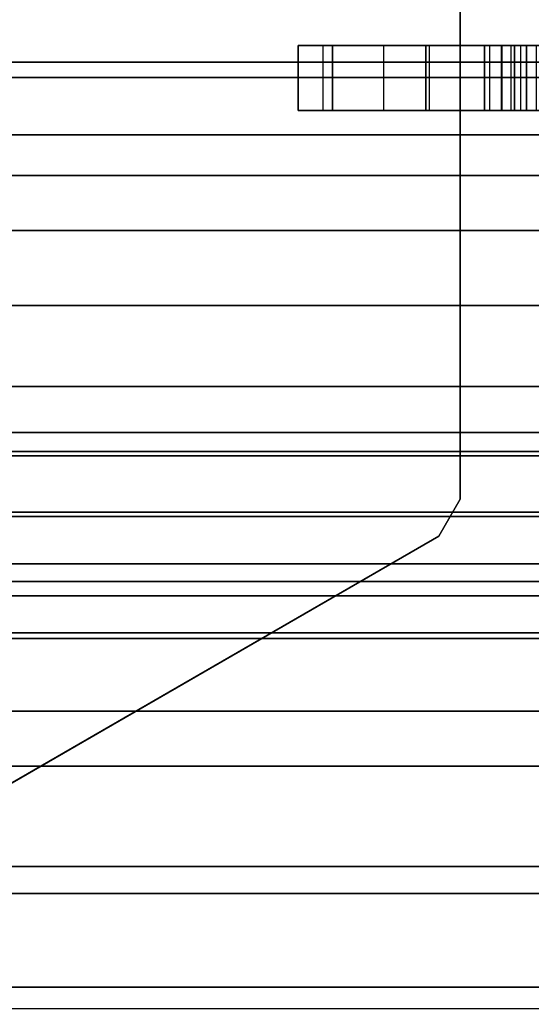
# Model space of a CAD drawing. Units: inches. Extents: x -14 to 219, y -6 to 198.
# Drawn here: x 4 to 4, y 100 to 101 of the extents above; entities that cross this region are included whole.
import ezdxf

# ---------------------------------------------------------------- set-up
doc = ezdxf.new("R2010")
doc.units = ezdxf.units.IN
doc.header["$MEASUREMENT"] = 0
doc.layers.add('STRUCTURE', color=7, linetype='Continuous')
doc.layers.add('STRUCTURE-LEG', color=7, linetype='Continuous')

# ---------------------------------------------------------------- blocks, each defined once
blk = doc.blocks.new('VFG110_72_0T')
at = {"layer": 'STRUCTURE'}
for points in [[(0, 3, 26.44), (0, 2.13, 26.44), (72, 2.13, 26.44), (72, 3, 26.44)], [(0, 2.385, 26.32), (72, 2.385, 26.32), (72, 2.13, 26.32), (0, 2.13, 26.32)], [(0, 2.27363, 25.81171), (72, 2.27363, 25.81171), (72, 2.06278, 25.71043), (0, 2.06278, 25.71043)], [(0, 2.25195, 25.56604), (72, 2.25195, 25.56604), (72, 2.11581, 25.51782), (0, 2.11581, 25.51782)], [(0, 2.13, 26.44), (0, 2.13, 26.32), (72, 2.13, 26.32), (72, 2.13, 26.44)], [(0, 2.11581, 25.51782), (72, 2.11581, 25.51782), (72, 1.97416, 25.48944), (0, 1.97416, 25.48944)], [(0, 2.06278, 25.71043), (72, 2.06278, 25.71043), (72, 1.83, 25.68), (0, 1.83, 25.68)], [(0, 2.025, 24.99), (72, 2.025, 24.99), (72, 2.025, 24.615), (0, 2.025, 24.615)], [(0, 2.025, 24.615), (72, 2.025, 24.615), (72, 1.766, 24.615), (0, 1.766, 24.615)], [(0, 2.025, 24.99), (0, 1.77, 24.99), (72, 1.77, 24.99), (72, 2.025, 24.99)], [(0, 1.97416, 25.48944), (72, 1.97416, 25.48944), (72, 1.83, 25.48), (0, 1.83, 25.48)], [(0, 1.905, 24.87), (0, 1.905, 24.735), (72, 1.905, 24.735), (72, 1.905, 24.87)], [(0, 1.905, 24.87), (72, 1.905, 24.87), (72, 1.77, 24.87), (0, 1.77, 24.87)], [(0, 1.905, 24.735), (72, 1.905, 24.735), (72, 1.766, 24.735), (0, 1.766, 24.735)], [(0, 1.83, 25.68), (72, 1.83, 25.68), (72, 1.59722, 25.71043), (0, 1.59722, 25.71043)], [(0, 1.83, 25.48), (72, 1.83, 25.48), (72, 1.78757, 25.46243), (0, 1.78757, 25.46243)], [(0, 1.78757, 25.46243), (72, 1.78757, 25.46243), (72, 1.77, 25.42), (0, 1.77, 25.42)], [(0, 1.77, 25.42), (72, 1.77, 25.42), (72, 1.77, 24.99), (0, 1.77, 24.99)], [(0, 1.77, 24.87), (72, 1.77, 24.87), (72, 1.71, 24.88608), (0, 1.71, 24.88608)], [(0, 1.766, 24.615), (72, 1.766, 24.615), (72, 1.71404, 24.645), (0, 1.71404, 24.645)], [(0, 1.71404, 24.705), (72, 1.71404, 24.705), (72, 1.766, 24.735), (0, 1.766, 24.735)], [(0, 1.71404, 24.645), (72, 1.71404, 24.645), (72, 1.71404, 24.705), (0, 1.71404, 24.705)], [(0, 1.71, 24.88608), (72, 1.71, 24.88608), (72, 1.66608, 24.93), (0, 1.66608, 24.93)], [(0, 1.66608, 24.93), (72, 1.66608, 24.93), (72, 1.65, 24.99), (0, 1.65, 24.99)], [(0, 1.65, 25.44503), (0, 1.65, 24.99), (72, 1.65, 24.99), (72, 1.65, 25.44503)], [(0, 1.63662, 25.4828), (72, 1.63662, 25.4828), (72, 1.65, 25.44503), (0, 1.65, 25.44503)], [(0, 1.60244, 25.50372), (72, 1.60244, 25.50372), (72, 1.63662, 25.4828), (0, 1.63662, 25.4828)], [(0, 1.47906, 25.53796), (72, 1.47906, 25.53796), (72, 1.60244, 25.50372), (0, 1.60244, 25.50372)], [(0, 1.59722, 25.71043), (72, 1.59722, 25.71043), (72, 1.38637, 25.81171), (0, 1.38637, 25.81171)], [(0, 1.53, 26.44), (0, 0.3, 26.44), (72, 0.3, 26.44), (72, 1.53, 26.44)], [(72, 1.53, 26.44), (72, 1.53, 26.32), (0, 1.53, 26.32), (0, 1.53, 26.44)], [(72, 1.53, 26.32), (72, 1.275, 26.32), (0, 1.275, 26.32), (0, 1.53, 26.32)], [(0, 1.36159, 25.58878), (72, 1.36159, 25.58878), (72, 1.47906, 25.53796), (0, 1.47906, 25.53796)], [(0, 1.38637, 25.81171), (72, 1.38637, 25.81171), (72, 1.275, 26.01), (0, 1.275, 26.01)], [(0, 1.2551, 25.65964), (72, 1.2551, 25.65964), (72, 1.36159, 25.58878), (0, 1.36159, 25.58878)], [(72, 1.275, 26.32), (72, 1.275, 26.01), (0, 1.275, 26.01), (0, 1.275, 26.32)]]:
    blk.add_3dface(points, dxfattribs=at)
blk = doc.blocks.new('VFG117_1A_0T')
at = {"layer": 'STRUCTURE-LEG'}
for points, invisible_edges in [([(-4.14731, -2.53937, 24.6123), (-4.68602, -1.2385, 24.6123), (-2.0876, -1.2385, 24.6123), (-3.29561, -2.53937, 24.6123)], 5), ([(-3.29561, -2.53937, 24.4323), (-2.0876, -1.2385, 24.4323), (-4.68602, -1.2385, 24.4323), (-4.14731, -2.53937, 24.4323)], 5), ([(-2.0876, -1.2385, 24.6123), (-3.29561, -2.53937, 24.6123), (-3.23438, -2.55155, 24.6123), (-2.03192, -1.26156, 24.6123)], 5), ([(-2.03192, -1.26156, 24.4323), (-3.23438, -2.55155, 24.4323), (-3.29561, -2.53937, 24.4323), (-2.0876, -1.2385, 24.4323)], 5), ([(-2.03192, -1.26156, 24.6123), (-3.23438, -2.55155, 24.6123), (-3.18247, -2.58623, 24.6123), (-2.00886, -1.31724, 24.6123)], 5), ([(-2.00886, -1.31724, 24.4323), (-3.18247, -2.58623, 24.4323), (-3.23438, -2.55155, 24.4323), (-2.03192, -1.26156, 24.4323)], 5), ([(-2.00886, -1.31724, 24.6123), (-2.00886, -1.31724, 24.6123), (-2.00886, -1.37795, 24.6123), (-3.18247, -2.58623, 24.6123)], 12), ([(-3.18247, -2.58623, 24.4323), (-2.00886, -1.37795, 24.4323), (-2.00886, -1.31724, 24.4323)], 9), ([(-1.79528, -1.31221, 1.97447), (-2.45264, -1.69174, 1.97447), (-2.47232, -1.72583, 1.97447), (-0.12193, -2.72357, 1.97447)], 12), ([(-0.12193, -2.72357, 1.75025), (-2.47232, -1.72583, 1.75025), (-2.45264, -1.69174, 1.75025), (-1.79528, -1.31221, 1.75025)], 9), ([(-2.00886, -1.37795, 24.6123), (-3.18247, -2.58623, 24.6123), (-2.95712, -2.81158, 24.6123), (-1.95611, -1.5748, 24.6123)], 5), ([(-1.95611, -1.5748, 24.4323), (-2.95712, -2.81158, 24.4323), (-3.18247, -2.58623, 24.4323), (-2.00886, -1.37795, 24.4323)], 5), ([(-2.95712, -2.81158, 24.6123), (-1.95611, -1.5748, 24.6123), (-1.81201, -1.71891, 24.6123), (-2.93157, -2.82865, 24.6123)], 5), ([(-2.93157, -2.82865, 24.4323), (-1.81201, -1.71891, 24.4323), (-1.95611, -1.5748, 24.4323), (-2.95712, -2.81158, 24.4323)], 5), ([(-1.81201, -1.71891, 24.6123), (-2.93157, -2.82865, 24.6123), (-2.90144, -2.83465, 24.6123), (-1.61516, -1.77165, 24.6123)], 5), ([(-1.61516, -1.77165, 24.4323), (-2.90144, -2.83465, 24.4323), (-2.93157, -2.82865, 24.4323), (-1.81201, -1.71891, 24.4323)], 5), ([(-0.13923, -2.76533, 1.97447), (-0.12193, -2.72357, 1.97447), (-2.47232, -1.72583, 1.97447), (-2.47232, -2.30315, 1.97447)], 10), ([(-2.47232, -2.30315, 1.75025), (-2.47232, -1.72583, 1.75025), (-0.12193, -2.72357, 1.75025), (-0.13923, -2.76533, 1.75025)], 10), ([(-1.33957, -1.77165, 24.6123), (-1.61516, -1.77165, 24.6123), (-2.90144, -2.83465, 24.6123), (-0.1191, -2.83465, 24.6123)], 10), ([(-0.1191, -2.83465, 24.4323), (-2.90144, -2.83465, 24.4323), (-1.61516, -1.77165, 24.4323), (-1.33957, -1.77165, 24.4323)], 10), ([(-2.44075, -2.08528, 3.31305), (-2.55751, -2.08528, 2.80962), (-2.56846, -2.08528, 2.80636), (-2.55886, -2.08528, 3.3447)], 5), ([(-2.44075, -2.08528, 18.07683), (-2.5285, -2.08528, 17.62428), (-2.54264, -2.08528, 17.63013), (-2.55886, -2.08528, 18.10848)], 5), ([(-2.44075, -2.08528, 13.15557), (-2.5285, -2.08528, 12.70302), (-2.54264, -2.08528, 12.70887), (-2.55886, -2.08528, 13.18722)], 5), ([(-2.44075, -2.08528, 8.23431), (-2.5285, -2.08528, 7.78176), (-2.54264, -2.08528, 7.78761), (-2.55886, -2.08528, 8.26596)], 5), ([(-2.55013, -2.08528, 2.81836), (-2.55013, -2.08528, 2.81836), (-2.55751, -2.08528, 2.80962), (-2.44075, -2.08528, 3.31305)], 12), ([(-2.44075, -2.08528, 3.31305), (-2.44075, -2.08528, 3.31305), (-2.53381, -2.08528, 2.8342), (-2.55013, -2.08528, 2.81836)], 10), ([(-2.35429, -2.08528, 3.22659), (-2.51105, -2.08528, 2.83403), (-2.53381, -2.08528, 2.8342), (-2.44075, -2.08528, 3.31305)], 5), ([(-2.52264, -2.08528, 17.61013), (-2.35429, -2.08528, 17.99037), (-2.44075, -2.08528, 18.07683), (-2.5285, -2.08528, 17.62428)], 5), ([(-2.52264, -2.08528, 12.68887), (-2.35429, -2.08528, 13.06911), (-2.44075, -2.08528, 13.15557), (-2.5285, -2.08528, 12.70302)], 5), ([(-2.52264, -2.08528, 7.76761), (-2.35429, -2.08528, 8.14785), (-2.44075, -2.08528, 8.23431), (-2.5285, -2.08528, 7.78176)], 5), ([(-2.52264, -2.08528, 17.61013), (-2.32264, -2.08528, 17.87226), (-2.32264, -2.08528, 17.43919), (-2.52264, -2.08528, 17.43919)], 5), ([(-2.35429, -2.08528, 17.99037), (-2.35429, -2.08528, 17.99037), (-2.32264, -2.08528, 17.87226), (-2.52264, -2.08528, 17.61013)], 12), ([(-2.32264, -2.08528, 17.43919), (-2.3457, -2.08528, 17.38351), (-2.49958, -2.08528, 17.38351), (-2.52264, -2.08528, 17.43919)], 10), ([(-2.52264, -2.08528, 12.68887), (-2.32264, -2.08528, 12.951), (-2.32264, -2.08528, 12.51793), (-2.52264, -2.08528, 12.51793)], 5), ([(-2.35429, -2.08528, 13.06911), (-2.35429, -2.08528, 13.06911), (-2.32264, -2.08528, 12.951), (-2.52264, -2.08528, 12.68887)], 12), ([(-2.32264, -2.08528, 12.51793), (-2.3457, -2.08528, 12.46225), (-2.49958, -2.08528, 12.46225), (-2.52264, -2.08528, 12.51793)], 10), ([(-2.52264, -2.08528, 7.76761), (-2.32264, -2.08528, 8.02974), (-2.32264, -2.08528, 7.59667), (-2.52264, -2.08528, 7.59667)], 5), ([(-2.35429, -2.08528, 8.14785), (-2.35429, -2.08528, 8.14785), (-2.32264, -2.08528, 8.02974), (-2.52264, -2.08528, 7.76761)], 12), ([(-2.32264, -2.08528, 7.59667), (-2.3457, -2.08528, 7.54099), (-2.49958, -2.08528, 7.54099), (-2.52264, -2.08528, 7.59667)], 10), ([(-2.32264, -2.08528, 2.67541), (-2.3457, -2.08528, 2.61973), (-2.49958, -2.08528, 2.61973), (-2.52264, -2.08528, 2.67541)], 10), ([(-2.52264, -2.08528, 2.76053), (-2.51937, -2.08528, 2.77148), (-2.51064, -2.08528, 2.77886), (-2.32264, -2.08528, 2.67541)], 12), ([(-2.32264, -2.08528, 2.67541), (-2.32264, -2.08528, 2.67541), (-2.52264, -2.08528, 2.67541), (-2.52264, -2.08528, 2.76053)], 10), ([(-2.49497, -2.08528, 2.81794), (-2.51105, -2.08528, 2.83403), (-2.35429, -2.08528, 3.22659), (-2.32264, -2.08528, 3.10848)], 10), ([(-2.32264, -2.08528, 2.67541), (-2.51064, -2.08528, 2.77886), (-2.49479, -2.08528, 2.79519), (-2.32264, -2.08528, 3.10848)], 5), ([(-2.40138, -2.08528, 17.36045), (-2.4439, -2.08528, 17.36045), (-2.49958, -2.08528, 17.38351), (-2.3457, -2.08528, 17.38351)], 4), ([(-2.40138, -2.08528, 12.43919), (-2.4439, -2.08528, 12.43919), (-2.49958, -2.08528, 12.46225), (-2.3457, -2.08528, 12.46225)], 4), ([(-2.40138, -2.08528, 7.51793), (-2.4439, -2.08528, 7.51793), (-2.49958, -2.08528, 7.54099), (-2.3457, -2.08528, 7.54099)], 4), ([(-2.40138, -2.08528, 2.59667), (-2.4439, -2.08528, 2.59667), (-2.49958, -2.08528, 2.61973), (-2.3457, -2.08528, 2.61973)], 4), ([(-2.32264, -2.08528, 3.10848), (-2.32264, -2.08528, 3.10848), (-2.49479, -2.08528, 2.79519), (-2.49497, -2.08528, 2.81794)], 10), ([(-2.55886, -2.14528, 3.3447), (-2.56846, -2.14528, 2.80636), (-2.55751, -2.14528, 2.80962), (-2.44075, -2.14528, 3.31305)], 5), ([(-2.55886, -2.14528, 18.10848), (-2.54264, -2.14528, 17.63013), (-2.5285, -2.14528, 17.62428), (-2.44075, -2.14528, 18.07683)], 5), ([(-2.55886, -2.14528, 13.18722), (-2.54264, -2.14528, 12.70887), (-2.5285, -2.14528, 12.70302), (-2.44075, -2.14528, 13.15557)], 5), ([(-2.55886, -2.14528, 8.26596), (-2.54264, -2.14528, 7.78761), (-2.5285, -2.14528, 7.78176), (-2.44075, -2.14528, 8.23431)], 5), ([(-2.44075, -2.14528, 3.31305), (-2.55751, -2.14528, 2.80962), (-2.55013, -2.14528, 2.81836)], 9), ([(-2.55013, -2.14528, 2.81836), (-2.53381, -2.14528, 2.8342), (-2.44075, -2.14528, 3.31305)], 10), ([(-2.44075, -2.14528, 3.31305), (-2.53381, -2.14528, 2.8342), (-2.51105, -2.14528, 2.83403), (-2.35429, -2.14528, 3.22659)], 5), ([(-2.5285, -2.14528, 17.62428), (-2.44075, -2.14528, 18.07683), (-2.35429, -2.14528, 17.99037), (-2.52264, -2.14528, 17.61013)], 5), ([(-2.5285, -2.14528, 12.70302), (-2.44075, -2.14528, 13.15557), (-2.35429, -2.14528, 13.06911), (-2.52264, -2.14528, 12.68887)], 5), ([(-2.5285, -2.14528, 7.78176), (-2.44075, -2.14528, 8.23431), (-2.35429, -2.14528, 8.14785), (-2.52264, -2.14528, 7.76761)], 5), ([(-2.52264, -2.14528, 17.43919), (-2.32264, -2.14528, 17.43919), (-2.32264, -2.14528, 17.87226), (-2.52264, -2.14528, 17.61013)], 5), ([(-2.52264, -2.14528, 17.61013), (-2.32264, -2.14528, 17.87226), (-2.35429, -2.14528, 17.99037)], 9), ([(-2.52264, -2.14528, 17.43919), (-2.49958, -2.14528, 17.38351), (-2.3457, -2.14528, 17.38351), (-2.32264, -2.14528, 17.43919)], 10), ([(-2.52264, -2.14528, 12.51793), (-2.32264, -2.14528, 12.51793), (-2.32264, -2.14528, 12.951), (-2.52264, -2.14528, 12.68887)], 5), ([(-2.52264, -2.14528, 12.68887), (-2.32264, -2.14528, 12.951), (-2.35429, -2.14528, 13.06911)], 9), ([(-2.52264, -2.14528, 12.51793), (-2.49958, -2.14528, 12.46225), (-2.3457, -2.14528, 12.46225), (-2.32264, -2.14528, 12.51793)], 10), ([(-2.52264, -2.14528, 7.59667), (-2.32264, -2.14528, 7.59667), (-2.32264, -2.14528, 8.02974), (-2.52264, -2.14528, 7.76761)], 5), ([(-2.52264, -2.14528, 7.76761), (-2.32264, -2.14528, 8.02974), (-2.35429, -2.14528, 8.14785)], 9), ([(-2.52264, -2.14528, 7.59667), (-2.49958, -2.14528, 7.54099), (-2.3457, -2.14528, 7.54099), (-2.32264, -2.14528, 7.59667)], 10), ([(-2.52264, -2.14528, 2.67541), (-2.49958, -2.14528, 2.61973), (-2.3457, -2.14528, 2.61973), (-2.32264, -2.14528, 2.67541)], 10), ([(-2.32264, -2.14528, 2.67541), (-2.51064, -2.14528, 2.77886), (-2.51937, -2.14528, 2.77148), (-2.52264, -2.14528, 2.76053)], 9), ([(-2.52264, -2.14528, 2.76053), (-2.52264, -2.14528, 2.67541), (-2.32264, -2.14528, 2.67541)], 10), ([(-2.32264, -2.14528, 3.10848), (-2.35429, -2.14528, 3.22659), (-2.51105, -2.14528, 2.83403), (-2.49497, -2.14528, 2.81794)], 10), ([(-2.32264, -2.14528, 3.10848), (-2.49479, -2.14528, 2.79519), (-2.51064, -2.14528, 2.77886), (-2.32264, -2.14528, 2.67541)], 5), ([(-2.3457, -2.14528, 17.38351), (-2.49958, -2.14528, 17.38351), (-2.4439, -2.14528, 17.36045), (-2.40138, -2.14528, 17.36045)], 1), ([(-2.3457, -2.14528, 12.46225), (-2.49958, -2.14528, 12.46225), (-2.4439, -2.14528, 12.43919), (-2.40138, -2.14528, 12.43919)], 1), ([(-2.3457, -2.14528, 7.54099), (-2.49958, -2.14528, 7.54099), (-2.4439, -2.14528, 7.51793), (-2.40138, -2.14528, 7.51793)], 1), ([(-2.3457, -2.14528, 2.61973), (-2.49958, -2.14528, 2.61973), (-2.4439, -2.14528, 2.59667), (-2.40138, -2.14528, 2.59667)], 1), ([(-2.49497, -2.14528, 2.81794), (-2.49479, -2.14528, 2.79519), (-2.32264, -2.14528, 3.10848)], 10)]:
    blk.add_3dface(points, dxfattribs=dict(at, invisible_edges=invisible_edges))
for points in [[(-2.0876, -1.2385, 24.4323), (-2.0876, -1.2385, 24.6123), (-2.03192, -1.26156, 24.6123), (-2.03192, -1.26156, 24.4323)], [(-2.45264, -1.69174, 1.97447), (-2.45264, -1.69174, 1.75025), (-1.79528, -1.31221, 1.75025), (-1.79528, -1.31221, 1.97447)], [(-2.47232, -1.72583, 1.75025), (-2.47232, -1.72583, 1.97447), (-2.45264, -1.69174, 1.97447), (-2.45264, -1.69174, 1.75025)], [(-2.47232, -2.30315, 1.97447), (-2.47232, -2.30315, 1.75025), (-2.47232, -1.72583, 1.75025), (-2.47232, -1.72583, 1.97447)], [(-2.44075, -2.08528, 18.07683), (-2.44075, -2.14528, 18.07683), (-2.55886, -2.14528, 18.10848), (-2.55886, -2.08528, 18.10848)], [(-2.44075, -2.08528, 13.15557), (-2.44075, -2.14528, 13.15557), (-2.55886, -2.14528, 13.18722), (-2.55886, -2.08528, 13.18722)], [(-2.44075, -2.08528, 8.23431), (-2.44075, -2.14528, 8.23431), (-2.55886, -2.14528, 8.26596), (-2.55886, -2.08528, 8.26596)], [(-2.44075, -2.08528, 3.31305), (-2.44075, -2.14528, 3.31305), (-2.55886, -2.14528, 3.3447), (-2.55886, -2.08528, 3.3447)], [(-2.55013, -2.14528, 2.81836), (-2.55013, -2.08528, 2.81836), (-2.53381, -2.08528, 2.8342), (-2.53381, -2.14528, 2.8342)], [(-2.54264, -2.14528, 17.63013), (-2.54264, -2.08528, 17.63013), (-2.5285, -2.08528, 17.62428), (-2.5285, -2.14528, 17.62428)], [(-2.54264, -2.14528, 12.70887), (-2.54264, -2.08528, 12.70887), (-2.5285, -2.08528, 12.70302), (-2.5285, -2.14528, 12.70302)], [(-2.54264, -2.14528, 7.78761), (-2.54264, -2.08528, 7.78761), (-2.5285, -2.08528, 7.78176), (-2.5285, -2.14528, 7.78176)], [(-2.53381, -2.14528, 2.8342), (-2.53381, -2.08528, 2.8342), (-2.51105, -2.08528, 2.83403), (-2.51105, -2.14528, 2.83403)], [(-2.5285, -2.08528, 17.62428), (-2.5285, -2.14528, 17.62428), (-2.52264, -2.14528, 17.61013), (-2.52264, -2.08528, 17.61013)], [(-2.5285, -2.08528, 12.70302), (-2.5285, -2.14528, 12.70302), (-2.52264, -2.14528, 12.68887), (-2.52264, -2.08528, 12.68887)], [(-2.5285, -2.08528, 7.78176), (-2.5285, -2.14528, 7.78176), (-2.52264, -2.14528, 7.76761), (-2.52264, -2.08528, 7.76761)], [(-2.52264, -2.08528, 17.43919), (-2.52264, -2.14528, 17.43919), (-2.49958, -2.14528, 17.38351), (-2.49958, -2.08528, 17.38351)], [(-2.52264, -2.14528, 17.61013), (-2.52264, -2.08528, 17.61013), (-2.52264, -2.08528, 17.43919), (-2.52264, -2.14528, 17.43919)], [(-2.52264, -2.08528, 12.51793), (-2.52264, -2.14528, 12.51793), (-2.49958, -2.14528, 12.46225), (-2.49958, -2.08528, 12.46225)], [(-2.52264, -2.14528, 12.68887), (-2.52264, -2.08528, 12.68887), (-2.52264, -2.08528, 12.51793), (-2.52264, -2.14528, 12.51793)], [(-2.52264, -2.08528, 7.59667), (-2.52264, -2.14528, 7.59667), (-2.49958, -2.14528, 7.54099), (-2.49958, -2.08528, 7.54099)], [(-2.52264, -2.14528, 7.76761), (-2.52264, -2.08528, 7.76761), (-2.52264, -2.08528, 7.59667), (-2.52264, -2.14528, 7.59667)], [(-2.52264, -2.08528, 2.67541), (-2.52264, -2.14528, 2.67541), (-2.49958, -2.14528, 2.61973), (-2.49958, -2.08528, 2.61973)], [(-2.52264, -2.14528, 2.76053), (-2.52264, -2.08528, 2.76053), (-2.52264, -2.08528, 2.67541), (-2.52264, -2.14528, 2.67541)], [(-2.51937, -2.14528, 2.77148), (-2.51937, -2.08528, 2.77148), (-2.52264, -2.08528, 2.76053), (-2.52264, -2.14528, 2.76053)], [(-2.51064, -2.08528, 2.77886), (-2.51064, -2.14528, 2.77886), (-2.51937, -2.14528, 2.77148), (-2.51937, -2.08528, 2.77148)], [(-2.51105, -2.14528, 2.83403), (-2.51105, -2.08528, 2.83403), (-2.49497, -2.08528, 2.81794), (-2.49497, -2.14528, 2.81794)], [(-2.49479, -2.14528, 2.79519), (-2.49479, -2.08528, 2.79519), (-2.51064, -2.08528, 2.77886), (-2.51064, -2.14528, 2.77886)], [(-2.49958, -2.14528, 17.38351), (-2.49958, -2.08528, 17.38351), (-2.4439, -2.08528, 17.36045), (-2.4439, -2.14528, 17.36045)], [(-2.49958, -2.14528, 12.46225), (-2.49958, -2.08528, 12.46225), (-2.4439, -2.08528, 12.43919), (-2.4439, -2.14528, 12.43919)], [(-2.49958, -2.14528, 7.54099), (-2.49958, -2.08528, 7.54099), (-2.4439, -2.08528, 7.51793), (-2.4439, -2.14528, 7.51793)], [(-2.49958, -2.14528, 2.61973), (-2.49958, -2.08528, 2.61973), (-2.4439, -2.08528, 2.59667), (-2.4439, -2.14528, 2.59667)], [(-2.49497, -2.14528, 2.81794), (-2.49497, -2.08528, 2.81794), (-2.49479, -2.08528, 2.79519), (-2.49479, -2.14528, 2.79519)], [(-2.4439, -2.08528, 17.36045), (-2.4439, -2.14528, 17.36045), (-2.40138, -2.14528, 17.36045), (-2.40138, -2.08528, 17.36045)], [(-2.4439, -2.08528, 12.43919), (-2.4439, -2.14528, 12.43919), (-2.40138, -2.14528, 12.43919), (-2.40138, -2.08528, 12.43919)], [(-2.4439, -2.08528, 7.51793), (-2.4439, -2.14528, 7.51793), (-2.40138, -2.14528, 7.51793), (-2.40138, -2.08528, 7.51793)], [(-2.4439, -2.08528, 2.59667), (-2.4439, -2.14528, 2.59667), (-2.40138, -2.14528, 2.59667), (-2.40138, -2.08528, 2.59667)], [(-2.35429, -2.08528, 17.99037), (-2.35429, -2.14528, 17.99037), (-2.44075, -2.14528, 18.07683), (-2.44075, -2.08528, 18.07683)], [(-2.35429, -2.08528, 13.06911), (-2.35429, -2.14528, 13.06911), (-2.44075, -2.14528, 13.15557), (-2.44075, -2.08528, 13.15557)], [(-2.35429, -2.08528, 8.14785), (-2.35429, -2.14528, 8.14785), (-2.44075, -2.14528, 8.23431), (-2.44075, -2.08528, 8.23431)], [(-2.35429, -2.08528, 3.22659), (-2.35429, -2.14528, 3.22659), (-2.44075, -2.14528, 3.31305), (-2.44075, -2.08528, 3.31305)], [(-2.40138, -2.14528, 17.36045), (-2.40138, -2.08528, 17.36045), (-2.3457, -2.08528, 17.38351), (-2.3457, -2.14528, 17.38351)], [(-2.40138, -2.14528, 12.43919), (-2.40138, -2.08528, 12.43919), (-2.3457, -2.08528, 12.46225), (-2.3457, -2.14528, 12.46225)], [(-2.40138, -2.14528, 7.51793), (-2.40138, -2.08528, 7.51793), (-2.3457, -2.08528, 7.54099), (-2.3457, -2.14528, 7.54099)], [(-2.40138, -2.14528, 2.59667), (-2.40138, -2.08528, 2.59667), (-2.3457, -2.08528, 2.61973), (-2.3457, -2.14528, 2.61973)], [(-2.32264, -2.08528, 17.87226), (-2.32264, -2.14528, 17.87226), (-2.35429, -2.14528, 17.99037), (-2.35429, -2.08528, 17.99037)], [(-2.32264, -2.08528, 12.951), (-2.32264, -2.14528, 12.951), (-2.35429, -2.14528, 13.06911), (-2.35429, -2.08528, 13.06911)], [(-2.32264, -2.08528, 8.02974), (-2.32264, -2.14528, 8.02974), (-2.35429, -2.14528, 8.14785), (-2.35429, -2.08528, 8.14785)], [(-2.32264, -2.08528, 3.10848), (-2.32264, -2.14528, 3.10848), (-2.35429, -2.14528, 3.22659), (-2.35429, -2.08528, 3.22659)], [(-2.3457, -2.08528, 17.38351), (-2.3457, -2.14528, 17.38351), (-2.32264, -2.14528, 17.43919), (-2.32264, -2.08528, 17.43919)], [(-2.3457, -2.08528, 12.46225), (-2.3457, -2.14528, 12.46225), (-2.32264, -2.14528, 12.51793), (-2.32264, -2.08528, 12.51793)], [(-2.3457, -2.08528, 7.54099), (-2.3457, -2.14528, 7.54099), (-2.32264, -2.14528, 7.59667), (-2.32264, -2.08528, 7.59667)], [(-2.3457, -2.08528, 2.61973), (-2.3457, -2.14528, 2.61973), (-2.32264, -2.14528, 2.67541), (-2.32264, -2.08528, 2.67541)], [(-2.32264, -2.14528, 17.43919), (-2.32264, -2.08528, 17.43919), (-2.32264, -2.08528, 17.87226), (-2.32264, -2.14528, 17.87226)], [(-2.32264, -2.14528, 12.51793), (-2.32264, -2.08528, 12.51793), (-2.32264, -2.08528, 12.951), (-2.32264, -2.14528, 12.951)], [(-2.32264, -2.14528, 7.59667), (-2.32264, -2.08528, 7.59667), (-2.32264, -2.08528, 8.02974), (-2.32264, -2.14528, 8.02974)], [(-2.32264, -2.14528, 2.67541), (-2.32264, -2.08528, 2.67541), (-2.32264, -2.08528, 3.10848), (-2.32264, -2.14528, 3.10848)]]:
    blk.add_3dface(points, dxfattribs=at)

msp = doc.modelspace()

# ---------------------------------------------------------------- block references
msp.add_blockref('VFG110_72_0T', (1.75, 99))
at = {"rotation": 180}
msp.add_blockref('VFG117_1A_0T', (1.75, 99), dxfattribs=at)

doc.saveas('drawing.dxf')
